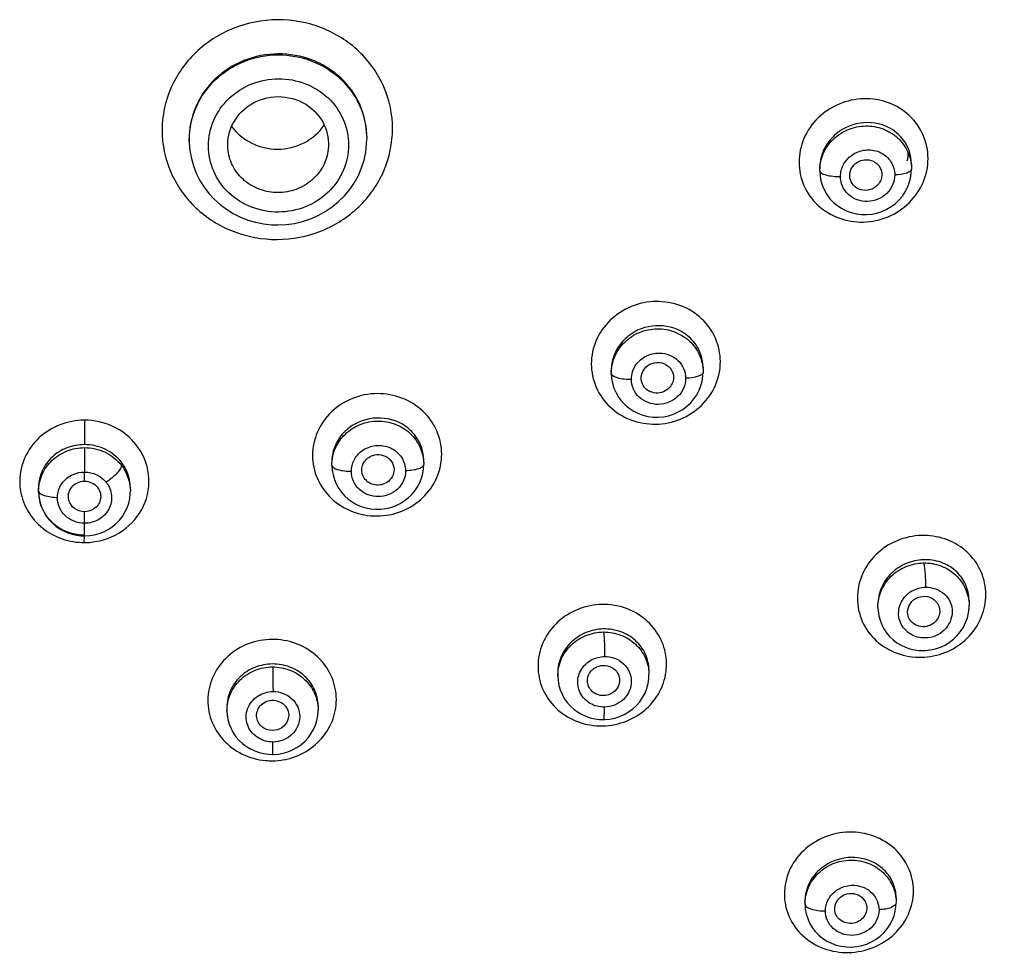
# Model space of a CAD drawing. Units: millimetres. Extents: x 9031 to 10387, y -301 to 1173.
# Drawn here: x 9543 to 9579, y 1055 to 1089 of the extents above; entities that cross this region are included whole.
import ezdxf

# ---------------------------------------------------------------- set-up
doc = ezdxf.new("R2010")
doc.units = ezdxf.units.MM
doc.header["$LTSCALE"] = 19.36
doc.layers.get('0').update_dxf_attribs({"linetype": 'CONTINUOUS'})
doc.layers.add('06___PRT_ALL_SURFS', color=7, linetype='CONTINUOUS')
doc.layers.add('_SURFACE', color=7, linetype='CONTINUOUS')

msp = doc.modelspace()

# ---------------------------------------------------------------- linework, layer by layer
at = {"color": 0, "linetype": 'Continuous'}
for p, q in [((9548.902, 1085.043), (9548.903, 1084.991)), ((9548.903, 1084.991), (9548.903, 1085.021)), ((9555.502, 1085.157), (9555.501, 1085.169)), ((9555.502, 1085.157), (9555.502, 1085.088)), ((9555.502, 1085.088), (9555.502, 1085.058)), ((9545.01, 1072.345), (9545.01, 1072.683)), ((9545.008, 1070.779), (9545.009, 1071.206)), ((9545.002, 1070.065), (9545.003, 1070.315))]:
    msp.add_line(p, q, dxfattribs=at)
for points in [[(9548.903, 1085.022), (9548.905, 1084.917), (9548.929, 1084.626), (9548.98, 1084.339), (9549.059, 1084.057), (9549.165, 1083.784), (9549.296, 1083.522), (9549.452, 1083.272), (9549.63, 1083.038), (9549.83, 1082.821), (9550.05, 1082.623), (9550.287, 1082.445)], [(9555.189, 1083.704), (9555.309, 1083.985), (9555.401, 1084.275), (9555.464, 1084.572), (9555.497, 1084.873), (9555.502, 1085.057)], [(9552.204, 1081.865), (9552.504, 1081.88), (9552.811, 1081.923), (9553.113, 1081.993), (9553.407, 1082.09), (9553.69, 1082.214), (9553.961, 1082.363), (9554.217, 1082.535), (9554.455, 1082.731), (9554.673, 1082.948), (9554.869, 1083.184), (9555.042, 1083.437), (9555.189, 1083.704)], [(9550.287, 1082.445), (9550.54, 1082.289), (9550.805, 1082.157), (9551.082, 1082.048), (9551.368, 1081.964), (9551.66, 1081.906), (9551.957, 1081.873), (9552.204, 1081.865)]]:
    msp.add_lwpolyline(points, dxfattribs=at)
for centre, radius, start, end in [((9574.149, 1084.566), 1.482, 347.4858, 359.842), ((9544.999, 1072.569), 2.505, 260.5905, 270.0605), ((9544.998, 1072.622), 2.558, 270.0859, 275.7007), ((9576.06, 1068.349), 2.55, 271.4839, 281.5979), ((9564.203, 1065.892), 2.641, 271.1212, 281.6496), ((9564.21, 1065.673), 2.422, 265.7427, 271.0436), ((9551.964, 1064.451), 2.497, 264.6789, 270.3564), ((9551.951, 1064.599), 2.645, 270.6168, 280.3287)]:
    msp.add_arc(centre, radius, start, end, dxfattribs=at)
for points, knots in [([(9552.182, 1089.488), (9551.624, 1089.484), (9550.505, 1089.268), (9549.082, 1088.36), (9548.12, 1086.998), (9547.78, 1085.385), (9548.118, 1083.774), (9549.078, 1082.419), (9550.501, 1081.525), (9551.618, 1081.322), (9552.174, 1081.325)], [0, 0, 0, 0, 0.12811, 0.254713, 0.378859, 0.501043, 0.622935, 0.746362, 0.872217, 1, 1, 1, 1]), ([(9552.174, 1081.325), (9552.732, 1081.328), (9553.851, 1081.545), (9555.274, 1082.456), (9556.233, 1083.821), (9556.573, 1085.435), (9556.235, 1087.045), (9555.276, 1088.397), (9553.854, 1089.289), (9552.738, 1089.491), (9552.182, 1089.488)], [0, 0, 0, 0, 0.128132, 0.254854, 0.379205, 0.501509, 0.623317, 0.746526, 0.872221, 1, 1, 1, 1]), ([(9552.205, 1088.22), (9551.773, 1088.217), (9550.908, 1088.048), (9549.808, 1087.344), (9549.068, 1086.291), (9548.899, 1085.453), (9548.902, 1085.043)], [0, 0, 0, 0, 0.25623, 0.509218, 0.756795, 1, 1, 1, 1]), ([(9555.501, 1085.169), (9555.495, 1085.572), (9555.313, 1086.389), (9554.57, 1087.406), (9553.48, 1088.073), (9552.629, 1088.223), (9552.205, 1088.22)], [0, 0, 0, 0, 0.243851, 0.490708, 0.743024, 1, 1, 1, 1]), ([(9548.903, 1085.021), (9548.903, 1085.432), (9549.078, 1086.269), (9549.818, 1087.318), (9550.915, 1088.018), (9551.776, 1088.184), (9552.205, 1088.185)], [0, 0, 0, 0, 0.244335, 0.492293, 0.74468, 1, 1, 1, 1]), ([(9552.205, 1088.185), (9552.631, 1088.187), (9553.485, 1088.033), (9554.576, 1087.352), (9555.318, 1086.321), (9555.498, 1085.495), (9555.502, 1085.088)], [0, 0, 0, 0, 0.255781, 0.507857, 0.755355, 1, 1, 1, 1]), ([(9552.217, 1082.343), (9551.879, 1082.341), (9551.201, 1082.464), (9550.335, 1083.005), (9549.75, 1083.827), (9549.545, 1084.806), (9549.753, 1085.786), (9550.338, 1086.613), (9551.204, 1087.163), (9551.883, 1087.294), (9552.222, 1087.295)], [0, 0, 0, 0, 0.127805, 0.25365, 0.377073, 0.498963, 0.621167, 0.745351, 0.871912, 1, 1, 1, 1]), ([(9552.222, 1087.295), (9552.56, 1087.297), (9553.238, 1087.175), (9554.104, 1086.635), (9554.689, 1085.814), (9554.895, 1084.835), (9554.687, 1083.855), (9554.101, 1083.027), (9553.236, 1082.476), (9552.556, 1082.345), (9552.217, 1082.343)], [0, 0, 0, 0, 0.127789, 0.253539, 0.376828, 0.498662, 0.62094, 0.745257, 0.871901, 1, 1, 1, 1]), ([(9550.478, 1085.53), (9550.62, 1085.851), (9551.119, 1086.424), (9551.846, 1086.629), (9552.206, 1086.631)], [0, 0, 0, 0, 0.493934, 1, 1, 1, 1]), ([(9552.206, 1086.631), (9552.561, 1086.634), (9553.277, 1086.444), (9553.777, 1085.89), (9553.923, 1085.577)], [0, 0, 0, 0, 0.506829, 1, 1, 1, 1]), ([(9576.367, 1084.331), (9576.366, 1084.628), (9576.243, 1085.229), (9575.705, 1085.978), (9574.907, 1086.461), (9573.972, 1086.611), (9573.038, 1086.41), (9572.24, 1085.886), (9571.701, 1085.113), (9571.571, 1084.5), (9571.571, 1084.199)], [0, 0, 0, 0, 0.121708, 0.243675, 0.367749, 0.494497, 0.622886, 0.750921, 0.876785, 1, 1, 1, 1]), ([(9550.478, 1085.529), (9550.67, 1085.268), (9551.193, 1084.831), (9551.855, 1084.68), (9552.184, 1084.68)], [0, 0, 0, 0, 0.49655, 1, 1, 1, 1]), ([(9552.184, 1084.68), (9552.522, 1084.68), (9553.204, 1084.841), (9553.734, 1085.302), (9553.924, 1085.575)], [0, 0, 0, 0, 0.503502, 1, 1, 1, 1]), ([(9552.203, 1083.065), (9551.979, 1083.064), (9551.529, 1083.139), (9550.94, 1083.472), (9550.512, 1083.985), (9550.373, 1084.406), (9550.345, 1084.619)], [0, 0, 0, 0, 0.255699, 0.507944, 0.755678, 1, 1, 1, 1]), ([(9554.071, 1084.678), (9554.047, 1084.461), (9553.913, 1084.028), (9553.485, 1083.498), (9552.889, 1083.149), (9552.431, 1083.066), (9552.203, 1083.065)], [0, 0, 0, 0, 0.244081, 0.492302, 0.744903, 1, 1, 1, 1]), ([(9571.571, 1084.199), (9571.573, 1083.903), (9571.695, 1083.301), (9572.234, 1082.552), (9573.032, 1082.066), (9573.967, 1081.915), (9574.902, 1082.115), (9575.699, 1082.641), (9576.237, 1083.415), (9576.368, 1084.03), (9576.367, 1084.331)], [0, 0, 0, 0, 0.121554, 0.243587, 0.367765, 0.494503, 0.622779, 0.750747, 0.87668, 1, 1, 1, 1]), ([(9574.301, 1084.245), (9574.419, 1084.198), (9574.629, 1084.017), (9574.664, 1083.741), (9574.637, 1083.618)], [0, 0, 0, 0, 0.502577, 1, 1, 1, 1]), ([(9573.479, 1083.542), (9573.453, 1083.625), (9573.442, 1083.807), (9573.517, 1083.972), (9573.57, 1084.042)], [0, 0, 0, 0, 0.494662, 1, 1, 1, 1]), ([(9574.533, 1083.396), (9574.467, 1083.309), (9574.284, 1083.169), (9573.946, 1083.126), (9573.636, 1083.257), (9573.51, 1083.443), (9573.479, 1083.542)], [0, 0, 0, 0, 0.254002, 0.508725, 0.75753, 1, 1, 1, 1]), ([(9568.647, 1076.786), (9568.646, 1077.081), (9568.522, 1077.682), (9567.985, 1078.431), (9567.187, 1078.92), (9566.251, 1079.079), (9565.315, 1078.888), (9564.517, 1078.373), (9563.978, 1077.608), (9563.848, 1076.999), (9563.848, 1076.701)], [0, 0, 0, 0, 0.121424, 0.243786, 0.368682, 0.496196, 0.624848, 0.75249, 0.877536, 1, 1, 1, 1]), ([(9563.848, 1076.701), (9563.849, 1076.405), (9563.973, 1075.805), (9564.511, 1075.055), (9565.308, 1074.565), (9566.244, 1074.404), (9567.18, 1074.595), (9567.979, 1075.112), (9568.518, 1075.878), (9568.647, 1076.488), (9568.647, 1076.786)], [0, 0, 0, 0, 0.121321, 0.243738, 0.368698, 0.49617, 0.624723, 0.752332, 0.877459, 1, 1, 1, 1]), ([(9565.725, 1076.021), (9565.692, 1076.13), (9565.7, 1076.378), (9565.853, 1076.572), (9565.948, 1076.64)], [0, 0, 0, 0, 0.492577, 1, 1, 1, 1]), ([(9565.948, 1076.64), (9566.045, 1076.709), (9566.284, 1076.791), (9566.645, 1076.704), (9566.893, 1076.433), (9566.915, 1076.188), (9566.89, 1076.078)], [0, 0, 0, 0, 0.256979, 0.511103, 0.757056, 1, 1, 1, 1]), ([(9566.657, 1075.734), (9566.579, 1075.679), (9566.395, 1075.604), (9566.102, 1075.623), (9565.851, 1075.769), (9565.751, 1075.934), (9565.725, 1076.021)], [0, 0, 0, 0, 0.254964, 0.509096, 0.757547, 1, 1, 1, 1]), ([(9558.286, 1073.346), (9558.286, 1073.641), (9558.161, 1074.242), (9557.623, 1074.993), (9556.826, 1075.488), (9555.889, 1075.656), (9554.952, 1075.473), (9554.153, 1074.966), (9553.614, 1074.207), (9553.486, 1073.601), (9553.485, 1073.305)], [0, 0, 0, 0, 0.121404, 0.244308, 0.369982, 0.498041, 0.626692, 0.753788, 0.87807, 1, 1, 1, 1]), ([(9545.007, 1074.609), (9544.696, 1074.608), (9544.075, 1074.494), (9543.28, 1073.999), (9542.739, 1073.254), (9542.607, 1072.656), (9542.603, 1072.362)], [0, 0, 0, 0, 0.256759, 0.509611, 0.756846, 1, 1, 1, 1]), ([(9545.007, 1074.609), (9545.007, 1074.515), (9545.007, 1074.212), (9545.006, 1073.91), (9545.008, 1073.702)], [0, 0, 0, 0, 0.311158, 1, 1, 1, 1]), ([(9546.933, 1073.693), (9546.71, 1073.977), (9546.114, 1074.447), (9545.375, 1074.609), (9545.007, 1074.609)], [0, 0, 0, 0, 0.494696, 1, 1, 1, 1]), ([(9545.252, 1070.077), (9545.665, 1070.118), (9546.475, 1070.407), (9547.301, 1071.37), (9547.507, 1072.61), (9547.177, 1073.381), (9546.933, 1073.693)], [0, 0, 0, 0, 0.257748, 0.508484, 0.753516, 1, 1, 1, 1]), ([(9553.485, 1073.305), (9553.486, 1073.01), (9553.61, 1072.408), (9554.148, 1071.657), (9554.946, 1071.16), (9555.882, 1070.992), (9556.82, 1071.175), (9557.619, 1071.684), (9558.158, 1072.443), (9558.286, 1073.049), (9558.286, 1073.346)], [0, 0, 0, 0, 0.121347, 0.244304, 0.370008, 0.498008, 0.626576, 0.753668, 0.878026, 1, 1, 1, 1]), ([(9555.335, 1072.611), (9555.297, 1072.745), (9555.335, 1073.063), (9555.587, 1073.255), (9555.725, 1073.3)], [0, 0, 0, 0, 0.490542, 1, 1, 1, 1]), ([(9555.725, 1073.3), (9555.824, 1073.333), (9556.042, 1073.348), (9556.333, 1073.212), (9556.515, 1072.953), (9556.524, 1072.741), (9556.501, 1072.645)], [0, 0, 0, 0, 0.257659, 0.511003, 0.756997, 1, 1, 1, 1]), ([(9556.105, 1072.228), (9555.954, 1072.179), (9555.607, 1072.196), (9555.377, 1072.464), (9555.335, 1072.611)], [0, 0, 0, 0, 0.509691, 1, 1, 1, 1]), ([(9556.501, 1072.645), (9556.478, 1072.55), (9556.377, 1072.367), (9556.201, 1072.259), (9556.105, 1072.228)], [0, 0, 0, 0, 0.492804, 1, 1, 1, 1]), ([(9542.603, 1072.362), (9542.599, 1072.097), (9542.695, 1071.556), (9543.122, 1070.849), (9543.779, 1070.327), (9544.314, 1070.144), (9544.59, 1070.098)], [0, 0, 0, 0, 0.243953, 0.491134, 0.743354, 1, 1, 1, 1]), ([(9544.426, 1071.633), (9544.404, 1071.716), (9544.399, 1071.896), (9544.519, 1072.139), (9544.738, 1072.306), (9544.92, 1072.345), (9545.01, 1072.345)], [0, 0, 0, 0, 0.243549, 0.489815, 0.74236, 1, 1, 1, 1]), ([(9545.01, 1072.345), (9545.1, 1072.345), (9545.28, 1072.307), (9545.497, 1072.143), (9545.618, 1071.905), (9545.616, 1071.727), (9545.596, 1071.645)], [0, 0, 0, 0, 0.257615, 0.510105, 0.756386, 1, 1, 1, 1]), ([(9545.009, 1071.206), (9544.88, 1071.206), (9544.618, 1071.287), (9544.459, 1071.513), (9544.426, 1071.633)], [0, 0, 0, 0, 0.508658, 1, 1, 1, 1]), ([(9545.596, 1071.645), (9545.565, 1071.522), (9545.406, 1071.289), (9545.14, 1071.206), (9545.009, 1071.206)], [0, 0, 0, 0, 0.491268, 1, 1, 1, 1]), ([(9576.128, 1070.327), (9575.816, 1070.319), (9575.191, 1070.185), (9574.4, 1069.665), (9573.865, 1068.899), (9573.677, 1067.999), (9573.867, 1067.108), (9574.406, 1066.368), (9575.2, 1065.891), (9575.818, 1065.793), (9576.126, 1065.8)], [0, 0, 0, 0, 0.128824, 0.256997, 0.38262, 0.505268, 0.626358, 0.748231, 0.872688, 1, 1, 1, 1]), ([(9576.573, 1065.851), (9576.86, 1065.91), (9577.416, 1066.129), (9578.077, 1066.719), (9578.478, 1067.495), (9578.558, 1068.351), (9578.306, 1069.167), (9577.76, 1069.828), (9576.999, 1070.25), (9576.417, 1070.333), (9576.128, 1070.327)], [0, 0, 0, 0, 0.129075, 0.256725, 0.381734, 0.504195, 0.625532, 0.747788, 0.872526, 1, 1, 1, 1]), ([(9575.828, 1067.929), (9575.922, 1068.003), (9576.157, 1068.099), (9576.523, 1068.03), (9576.783, 1067.769), (9576.813, 1067.525), (9576.792, 1067.414)], [0, 0, 0, 0, 0.257772, 0.511946, 0.757267, 1, 1, 1, 1]), ([(9564.258, 1067.762), (9563.956, 1067.758), (9563.35, 1067.638), (9562.573, 1067.158), (9562.032, 1066.437), (9561.811, 1065.578), (9561.946, 1064.708), (9562.415, 1063.957), (9563.144, 1063.432), (9563.732, 1063.28), (9564.031, 1063.258)], [0, 0, 0, 0, 0.129047, 0.256836, 0.381875, 0.504157, 0.625279, 0.747478, 0.872319, 1, 1, 1, 1]), ([(9564.736, 1063.305), (9565.021, 1063.364), (9565.57, 1063.582), (9566.222, 1064.166), (9566.614, 1064.933), (9566.687, 1065.781), (9566.433, 1066.59), (9565.887, 1067.249), (9565.128, 1067.675), (9564.548, 1067.766), (9564.258, 1067.762)], [0, 0, 0, 0, 0.128824, 0.255611, 0.37959, 0.501394, 0.622827, 0.745892, 0.871704, 1, 1, 1, 1]), ([(9575.632, 1067.323), (9575.599, 1067.427), (9575.601, 1067.666), (9575.74, 1067.858), (9575.828, 1067.929)], [0, 0, 0, 0, 0.491835, 1, 1, 1, 1]), ([(9576.579, 1067.071), (9576.503, 1067.011), (9576.32, 1066.926), (9576.023, 1066.933), (9575.765, 1067.071), (9575.66, 1067.236), (9575.632, 1067.323)], [0, 0, 0, 0, 0.255876, 0.51034, 0.758288, 1, 1, 1, 1]), ([(9551.984, 1066.465), (9551.683, 1066.464), (9551.08, 1066.352), (9550.304, 1065.882), (9549.762, 1065.171), (9549.537, 1064.318), (9549.665, 1063.449), (9550.126, 1062.692), (9550.848, 1062.154), (9551.434, 1061.992), (9551.732, 1061.964)], [0, 0, 0, 0, 0.128881, 0.256017, 0.380312, 0.502189, 0.623464, 0.746271, 0.871841, 1, 1, 1, 1]), ([(9552.425, 1061.996), (9552.712, 1062.049), (9553.267, 1062.255), (9553.929, 1062.829), (9554.332, 1063.592), (9554.416, 1064.442), (9554.167, 1065.259), (9553.623, 1065.93), (9552.861, 1066.368), (9552.276, 1066.467), (9551.984, 1066.465)], [0, 0, 0, 0, 0.128464, 0.254606, 0.377959, 0.49948, 0.621126, 0.744806, 0.871313, 1, 1, 1, 1]), ([(9564.048, 1065.443), (9564.147, 1065.488), (9564.371, 1065.528), (9564.685, 1065.414), (9564.892, 1065.157), (9564.91, 1064.938), (9564.889, 1064.838)], [0, 0, 0, 0, 0.258091, 0.511938, 0.757572, 1, 1, 1, 1]), ([(9563.727, 1064.776), (9563.69, 1064.9), (9563.715, 1065.191), (9563.926, 1065.387), (9564.048, 1065.443)], [0, 0, 0, 0, 0.490459, 1, 1, 1, 1]), ([(9564.556, 1064.432), (9564.404, 1064.362), (9564.032, 1064.345), (9563.773, 1064.622), (9563.727, 1064.776)], [0, 0, 0, 0, 0.510826, 1, 1, 1, 1]), ([(9564.889, 1064.838), (9564.87, 1064.751), (9564.788, 1064.582), (9564.639, 1064.47), (9564.556, 1064.432)], [0, 0, 0, 0, 0.49288, 1, 1, 1, 1]), ([(9551.423, 1063.496), (9551.383, 1063.642), (9551.444, 1063.994), (9551.748, 1064.17), (9551.904, 1064.195)], [0, 0, 0, 0, 0.48896, 1, 1, 1, 1]), ([(9551.904, 1064.195), (9551.999, 1064.21), (9552.197, 1064.198), (9552.449, 1064.05), (9552.6, 1063.805), (9552.606, 1063.614), (9552.585, 1063.526)], [0, 0, 0, 0, 0.258181, 0.511262, 0.757175, 1, 1, 1, 1]), ([(9552.099, 1063.087), (9551.957, 1063.064), (9551.652, 1063.116), (9551.46, 1063.363), (9551.423, 1063.496)], [0, 0, 0, 0, 0.509855, 1, 1, 1, 1]), ([(9552.585, 1063.526), (9552.56, 1063.417), (9552.434, 1063.207), (9552.213, 1063.105), (9552.099, 1063.087)], [0, 0, 0, 0, 0.491441, 1, 1, 1, 1]), ([(9575.825, 1057.12), (9575.825, 1057.409), (9575.7, 1058), (9575.162, 1058.732), (9574.366, 1059.209), (9573.432, 1059.361), (9572.498, 1059.17), (9571.7, 1058.66), (9571.154, 1057.906), (9571.032, 1057.303), (9571.026, 1057.01)], [0, 0, 0, 0, 0.120016, 0.241518, 0.366457, 0.494763, 0.62452, 0.75303, 0.878293, 1, 1, 1, 1]), ([(9571.026, 1057.01), (9571.024, 1056.72), (9571.15, 1056.129), (9571.687, 1055.397), (9572.483, 1054.923), (9573.416, 1054.775), (9574.349, 1054.966), (9575.149, 1055.473), (9575.693, 1056.225), (9575.824, 1056.826), (9575.825, 1057.12)], [0, 0, 0, 0, 0.120237, 0.24166, 0.366476, 0.494765, 0.624619, 0.753214, 0.878381, 1, 1, 1, 1]), ([(9572.918, 1056.298), (9572.882, 1056.415), (9572.898, 1056.689), (9573.086, 1056.884), (9573.198, 1056.946)], [0, 0, 0, 0, 0.48865, 1, 1, 1, 1]), ([(9573.198, 1056.946), (9573.295, 1057), (9573.521, 1057.056), (9573.849, 1056.963), (9574.075, 1056.713), (9574.101, 1056.491), (9574.082, 1056.39)], [0, 0, 0, 0, 0.259795, 0.514677, 0.759358, 1, 1, 1, 1]), ([(9574.082, 1056.39), (9574.067, 1056.307), (9573.996, 1056.146), (9573.862, 1056.032), (9573.787, 1055.99)], [0, 0, 0, 0, 0.491621, 1, 1, 1, 1]), ([(9573.787, 1055.99), (9573.634, 1055.906), (9573.335, 1055.879), (9573.036, 1056.067), (9572.943, 1056.218), (9572.918, 1056.298)], [0, 0, 0, 0, 0.506862, 0.757103, 1, 1, 1, 1])]:
    msp.add_open_spline(points, degree=3, knots=knots, dxfattribs=at)
for points in [[(9550.345, 1084.619), (9550.305, 1084.923), (9550.354, 1085.249), (9550.478, 1085.53)], [(9553.923, 1085.577), (9554.05, 1085.302), (9554.104, 1084.98), (9554.071, 1084.678)], [(9573.57, 1084.042), (9573.633, 1084.126), (9573.72, 1084.195), (9573.816, 1084.237)], [(9573.816, 1084.237), (9573.964, 1084.301), (9574.151, 1084.306), (9574.301, 1084.245)], [(9574.637, 1083.618), (9574.619, 1083.538), (9574.583, 1083.461), (9574.533, 1083.396)], [(9566.89, 1076.078), (9566.859, 1075.943), (9566.77, 1075.814), (9566.657, 1075.734)], [(9576.792, 1067.414), (9576.766, 1067.282), (9576.685, 1067.154), (9576.579, 1067.071)]]:
    msp.add_open_spline(points, degree=3, dxfattribs=at)
at = {"layer": '06___PRT_ALL_SURFS', "color": 0, "linetype": 'Continuous'}
msp.add_open_spline([(9606.221, 1062.486), (9606.001, 1061.304), (9605.499, 1058.95), (9604.594, 1056.053), (9603.42, 1053.928), (9602.005, 1051.936), (9599.746, 1049.805), (9596.502, 1047.982), (9591.881, 1046.169), (9585.973, 1044.258), (9580.144, 1042.108), (9575.59, 1040.128), (9572.246, 1038.5), (9569.012, 1036.673), (9565.988, 1034.518), (9563.434, 1031.801), (9562.279, 1029.604), (9561.8, 1028.474)], degree=3, knots=[0, 0, 0, 0, 0.061075, 0.122244, 0.153034, 0.183943, 0.246051, 0.308703, 0.37167, 0.497811, 0.623907, 0.686899, 0.749828, 0.812656, 0.875309, 0.937682, 1, 1, 1, 1], dxfattribs=at)
at = {"layer": '_SURFACE', "color": 0, "linetype": 'Continuous'}
for p, q in [((9572.339, 1083.984), (9572.339, 1083.967)), ((9572.34, 1083.863), (9572.339, 1083.967)), ((9572.339, 1083.967), (9572.339, 1083.967)), ((9572.34, 1083.865), (9572.34, 1083.881)), ((9575.75, 1084.136), (9575.752, 1083.954)), ((9575.75, 1084.119), (9575.75, 1084.136)), ((9575.752, 1083.937), (9575.752, 1083.936)), ((9568.003, 1076.578), (9568.004, 1076.412)), ((9568.003, 1076.561), (9568.003, 1076.578)), ((9564.591, 1076.474), (9564.591, 1076.457)), ((9564.593, 1076.34), (9564.591, 1076.457)), ((9564.591, 1076.457), (9564.591, 1076.456)), ((9564.593, 1076.342), (9564.593, 1076.358)), ((9568.004, 1076.394), (9568.004, 1076.393)), ((9554.205, 1073.072), (9554.205, 1073.056)), ((9554.205, 1073.056), (9554.205, 1073.055)), ((9554.206, 1072.926), (9554.205, 1073.055)), ((9554.206, 1072.928), (9554.206, 1072.944)), ((9557.616, 1073.132), (9557.618, 1072.979)), ((9557.616, 1073.114), (9557.616, 1073.132)), ((9557.618, 1072.962), (9557.618, 1072.961)), ((9543.3, 1072.121), (9543.3, 1072.088)), ((9546.712, 1072.121), (9546.714, 1071.982)), ((9543.302, 1071.946), (9543.3, 1072.088)), ((9543.302, 1071.95), (9543.302, 1071.982)), ((9543.302, 1071.95), (9543.309, 1071.809)), ((9543.309, 1071.809), (9543.333, 1071.646)), ((9574.505, 1067.646), (9574.504, 1067.756)), ((9577.891, 1067.915), (9577.891, 1067.916)), ((9577.891, 1067.915), (9577.893, 1067.731)), ((9562.603, 1065.219), (9562.605, 1065.09)), ((9565.992, 1065.323), (9565.993, 1065.156)), ((9550.303, 1063.942), (9550.305, 1063.803)), ((9553.692, 1064.003), (9553.693, 1063.85)), ((9571.792, 1056.747), (9571.792, 1056.73)), ((9571.792, 1056.73), (9571.792, 1056.73)), ((9571.794, 1056.62), (9571.792, 1056.73)), ((9575.18, 1056.871), (9575.182, 1056.699)), ((9575.18, 1056.854), (9575.18, 1056.871)), ((9571.794, 1056.622), (9571.794, 1056.638)), ((9575.182, 1056.682), (9575.182, 1056.681))]:
    msp.add_line(p, q, dxfattribs=at)
for points in [[(9572.34, 1083.865), (9572.352, 1083.685), (9572.385, 1083.502), (9572.44, 1083.324), (9572.515, 1083.152), (9572.609, 1082.99), (9572.722, 1082.84), (9572.853, 1082.703), (9572.999, 1082.582), (9573.158, 1082.477), (9573.329, 1082.391), (9573.509, 1082.325), (9573.696, 1082.279), (9573.888, 1082.254), (9574.082, 1082.251), (9574.276, 1082.269), (9574.466, 1082.308), (9574.652, 1082.368), (9574.829, 1082.448), (9574.996, 1082.547), (9575.151, 1082.664), (9575.29, 1082.795), (9575.413, 1082.94), (9575.518, 1083.096), (9575.604, 1083.26), (9575.671, 1083.432), (9575.718, 1083.607), (9575.744, 1083.784), (9575.752, 1083.936)], [(9564.593, 1076.342), (9564.604, 1076.163), (9564.638, 1075.98), (9564.692, 1075.802), (9564.767, 1075.63), (9564.862, 1075.468), (9564.975, 1075.318), (9565.105, 1075.18), (9565.251, 1075.059), (9565.411, 1074.954), (9565.582, 1074.867), (9565.762, 1074.8), (9565.949, 1074.753), (9566.141, 1074.727), (9566.335, 1074.723), (9566.529, 1074.74), (9566.72, 1074.778), (9566.906, 1074.837), (9567.083, 1074.916), (9567.249, 1075.013), (9567.404, 1075.128), (9567.543, 1075.259), (9567.666, 1075.402), (9567.771, 1075.557), (9567.857, 1075.721), (9567.924, 1075.891), (9567.97, 1076.066), (9567.997, 1076.242), (9568.004, 1076.393)], [(9554.206, 1072.928), (9554.217, 1072.757), (9554.247, 1072.582), (9554.298, 1072.41), (9554.367, 1072.244), (9554.454, 1072.086), (9554.559, 1071.939), (9554.68, 1071.803), (9554.816, 1071.681), (9554.965, 1071.573), (9555.126, 1071.483), (9555.295, 1071.409), (9555.473, 1071.355), (9555.655, 1071.319), (9555.841, 1071.302), (9556.028, 1071.306), (9556.213, 1071.329), (9556.395, 1071.372), (9556.571, 1071.433), (9556.739, 1071.513), (9556.897, 1071.61), (9557.042, 1071.722), (9557.174, 1071.849), (9557.291, 1071.988), (9557.391, 1072.138), (9557.473, 1072.296), (9557.538, 1072.461), (9557.583, 1072.631), (9557.61, 1072.803), (9557.618, 1072.961)], [(9545.006, 1070.313), (9545.027, 1070.313), (9545.205, 1070.325), (9545.383, 1070.354), (9545.556, 1070.401), (9545.725, 1070.467), (9545.886, 1070.549), (9546.037, 1070.648), (9546.178, 1070.763), (9546.305, 1070.893), (9546.418, 1071.036), (9546.514, 1071.19), (9546.592, 1071.354), (9546.652, 1071.525), (9546.692, 1071.702), (9546.712, 1071.882), (9546.714, 1071.991)], [(9543.333, 1071.646), (9543.375, 1071.486), (9543.432, 1071.33), (9543.506, 1071.18), (9543.595, 1071.037), (9543.699, 1070.904), (9543.816, 1070.782), (9543.945, 1070.672), (9544.084, 1070.576), (9544.232, 1070.493), (9544.387, 1070.426), (9544.548, 1070.374), (9544.712, 1070.338), (9544.878, 1070.318), (9545.006, 1070.313)], [(9576.216, 1066.049), (9576.264, 1066.051), (9576.455, 1066.072), (9576.642, 1066.113), (9576.824, 1066.175), (9576.999, 1066.256), (9577.164, 1066.356), (9577.316, 1066.474), (9577.455, 1066.608), (9577.577, 1066.756), (9577.681, 1066.918), (9577.765, 1067.089), (9577.829, 1067.269), (9577.871, 1067.454), (9577.891, 1067.643), (9577.893, 1067.739)], [(9574.505, 1067.65), (9574.511, 1067.521), (9574.537, 1067.346), (9574.582, 1067.175), (9574.646, 1067.01), (9574.727, 1066.853), (9574.826, 1066.706), (9574.94, 1066.571), (9575.069, 1066.449), (9575.21, 1066.342), (9575.362, 1066.25), (9575.523, 1066.174), (9575.691, 1066.116), (9575.864, 1066.076), (9576.041, 1066.053), (9576.216, 1066.049)], [(9564.308, 1063.488), (9564.35, 1063.49), (9564.537, 1063.507), (9564.721, 1063.544), (9564.9, 1063.601), (9565.073, 1063.676), (9565.236, 1063.77), (9565.388, 1063.881), (9565.527, 1064.009), (9565.65, 1064.15), (9565.756, 1064.304), (9565.845, 1064.469), (9565.913, 1064.643), (9565.961, 1064.823), (9565.988, 1065.007), (9565.993, 1065.164)], [(9562.605, 1065.09), (9562.615, 1064.93), (9562.645, 1064.757), (9562.694, 1064.588), (9562.761, 1064.425), (9562.846, 1064.27), (9562.947, 1064.126), (9563.063, 1063.994), (9563.193, 1063.875), (9563.334, 1063.771), (9563.486, 1063.682), (9563.645, 1063.609), (9563.811, 1063.553), (9563.981, 1063.515), (9564.153, 1063.493), (9564.308, 1063.488)], [(9550.305, 1063.803), (9550.313, 1063.659), (9550.341, 1063.485), (9550.389, 1063.314), (9550.455, 1063.15), (9550.539, 1062.993), (9550.639, 1062.847), (9550.755, 1062.713), (9550.885, 1062.592), (9551.026, 1062.485), (9551.177, 1062.394), (9551.337, 1062.32), (9551.503, 1062.262), (9551.674, 1062.221), (9551.847, 1062.198), (9552.002, 1062.192)], [(9552.002, 1062.192), (9552.034, 1062.193), (9552.217, 1062.206), (9552.397, 1062.239), (9552.573, 1062.291), (9552.743, 1062.361), (9552.904, 1062.449), (9553.055, 1062.553), (9553.194, 1062.673), (9553.319, 1062.807), (9553.427, 1062.954), (9553.519, 1063.112), (9553.592, 1063.278), (9553.646, 1063.452), (9553.68, 1063.63), (9553.693, 1063.811), (9553.693, 1063.857)], [(9571.794, 1056.622), (9571.805, 1056.447), (9571.838, 1056.267), (9571.892, 1056.091), (9571.966, 1055.922), (9572.06, 1055.763)], [(9574.848, 1055.707), (9574.952, 1055.861), (9575.037, 1056.022), (9575.103, 1056.19), (9575.149, 1056.362), (9575.175, 1056.536), (9575.182, 1056.681)], [(9572.06, 1055.763), (9572.173, 1055.615), (9572.302, 1055.48), (9572.447, 1055.36), (9572.606, 1055.257), (9572.776, 1055.172), (9572.955, 1055.107), (9573.141, 1055.061), (9573.332, 1055.036), (9573.526, 1055.033), (9573.718, 1055.05), (9573.908, 1055.088), (9574.092, 1055.147), (9574.269, 1055.226), (9574.434, 1055.323), (9574.588, 1055.437), (9574.726, 1055.566), (9574.848, 1055.707)]]:
    msp.add_lwpolyline(points, dxfattribs=at)
for centre, radius, start, end in [((9574.252, 1084.126), 1.497, 18.2618, 28.0008), ((9574.225, 1084.119), 1.525, 0.6433, 18.1645), ((9566.498, 1076.562), 1.505, 18.1134, 24.8285), ((9566.492, 1076.562), 1.51, 0.6379, 18.0436), ((9556.108, 1073.114), 1.509, 0.652, 17.7086), ((9544.854, 1071.963), 1.552, 180.6434, 185.2942), ((9544.853, 1071.963), 1.552, 185.2942, 186.1692), ((9544.855, 1071.963), 1.554, 186.1721, 190.858), ((9544.86, 1071.964), 1.558, 190.8576, 193.1151), ((9544.863, 1071.965), 1.562, 193.1158, 195.7229), ((9576.288, 1067.361), 1.041, 119.1101, 131.2051), ((9573.493, 1056.604), 1.745, 127.9118, 130.2309), ((9573.717, 1056.84), 1.466, 21.963, 36.7925)]:
    msp.add_arc(centre, radius, start, end, dxfattribs=at)
for points, knots in [([(9575.034, 1085.408), (9574.73, 1085.601), (9573.962, 1085.782), (9573.237, 1085.484), (9572.952, 1085.247)], [0, 0, 0, 0, 0.493129, 1, 1, 1, 1]), ([(9572.34, 1083.881), (9572.34, 1084.094), (9572.432, 1084.53), (9572.814, 1085.077), (9573.378, 1085.445), (9574.041, 1085.583), (9574.704, 1085.472), (9575.272, 1085.126), (9575.656, 1084.594), (9575.749, 1084.166), (9575.752, 1083.955)], [0, 0, 0, 0, 0.123345, 0.248677, 0.375897, 0.503752, 0.630628, 0.755403, 0.878109, 1, 1, 1, 1]), ([(9573.584, 1084.492), (9573.735, 1084.586), (9574.088, 1084.699), (9574.624, 1084.594), (9575.03, 1084.239), (9575.13, 1083.892), (9575.129, 1083.724)], [0, 0, 0, 0, 0.257436, 0.510765, 0.756884, 1, 1, 1, 1]), ([(9573.112, 1083.667), (9573.112, 1083.819), (9573.166, 1084.027), (9573.277, 1084.199), (9573.308, 1084.24)], [0, 0, 0, 0, 0.745278, 1, 1, 1, 1]), ([(9572.34, 1083.881), (9572.341, 1083.845), (9572.422, 1083.765), (9572.681, 1083.683), (9572.931, 1083.661), (9573.112, 1083.667)], [0, 0, 0, 0, 0.127545, 0.349616, 1, 1, 1, 1]), ([(9575.752, 1083.936), (9575.752, 1083.906), (9575.693, 1083.837), (9575.482, 1083.755), (9575.279, 1083.729), (9575.129, 1083.724)], [0, 0, 0, 0, 0.129919, 0.345204, 1, 1, 1, 1]), ([(9575.129, 1083.724), (9575.129, 1083.597), (9575.074, 1083.339), (9574.773, 1082.908), (9574.125, 1082.632), (9573.463, 1082.872), (9573.164, 1083.29), (9573.112, 1083.542), (9573.112, 1083.667)], [0, 0, 0, 0, 0.124746, 0.252071, 0.506326, 0.7546, 0.877528, 1, 1, 1, 1]), ([(9564.593, 1076.358), (9564.593, 1076.571), (9564.684, 1077.004), (9565.066, 1077.548), (9565.631, 1077.912), (9566.294, 1078.046), (9566.957, 1077.931), (9567.524, 1077.582), (9567.909, 1077.05), (9568.002, 1076.623), (9568.004, 1076.412)], [0, 0, 0, 0, 0.122956, 0.247842, 0.374821, 0.502776, 0.630034, 0.755253, 0.878207, 1, 1, 1, 1]), ([(9567.293, 1077.846), (9566.991, 1078.043), (9566.234, 1078.237), (9565.505, 1077.959), (9565.217, 1077.731)], [0, 0, 0, 0, 0.495018, 1, 1, 1, 1]), ([(9565.217, 1077.731), (9565.147, 1077.674), (9564.887, 1077.434), (9564.706, 1077.109), (9564.64, 1076.855)], [0, 0, 0, 0, 0.255633, 1, 1, 1, 1]), ([(9567.864, 1077.193), (9567.773, 1077.391), (9567.589, 1077.631), (9567.355, 1077.806), (9567.293, 1077.846)], [0, 0, 0, 0, 0.745895, 1, 1, 1, 1]), ([(9565.508, 1076.663), (9565.603, 1076.8), (9565.868, 1077.028), (9566.208, 1077.106), (9566.376, 1077.105)], [0, 0, 0, 0, 0.496801, 1, 1, 1, 1]), ([(9566.376, 1077.105), (9566.504, 1077.104), (9566.76, 1077.056), (9567.086, 1076.849), (9567.305, 1076.539), (9567.356, 1076.291), (9567.356, 1076.169)], [0, 0, 0, 0, 0.257, 0.508714, 0.755331, 1, 1, 1, 1]), ([(9564.593, 1076.358), (9564.593, 1076.322), (9564.668, 1076.24), (9564.921, 1076.152), (9565.163, 1076.128), (9565.339, 1076.132)], [0, 0, 0, 0, 0.13159, 0.352782, 1, 1, 1, 1]), ([(9567.356, 1076.169), (9567.356, 1076.043), (9567.3, 1075.787), (9566.999, 1075.36), (9566.349, 1075.093), (9565.69, 1075.338), (9565.392, 1075.757), (9565.339, 1076.008), (9565.339, 1076.132)], [0, 0, 0, 0, 0.123969, 0.250482, 0.50461, 0.754453, 0.87777, 1, 1, 1, 1]), ([(9568.004, 1076.393), (9568.004, 1076.362), (9567.944, 1076.287), (9567.723, 1076.198), (9567.511, 1076.172), (9567.356, 1076.169)], [0, 0, 0, 0, 0.133257, 0.350078, 1, 1, 1, 1]), ([(9556.916, 1074.399), (9556.617, 1074.599), (9555.868, 1074.808), (9555.136, 1074.549), (9554.846, 1074.329)], [0, 0, 0, 0, 0.497404, 1, 1, 1, 1]), ([(9554.206, 1072.944), (9554.206, 1073.156), (9554.297, 1073.588), (9554.679, 1074.129), (9555.244, 1074.491), (9555.908, 1074.621), (9556.571, 1074.502), (9557.138, 1074.151), (9557.522, 1073.618), (9557.616, 1073.191), (9557.618, 1072.98)], [0, 0, 0, 0, 0.122683, 0.247164, 0.373845, 0.501781, 0.629308, 0.754929, 0.878185, 1, 1, 1, 1]), ([(9554.846, 1074.329), (9554.775, 1074.274), (9554.512, 1074.04), (9554.326, 1073.719), (9554.258, 1073.466)], [0, 0, 0, 0, 0.255832, 1, 1, 1, 1]), ([(9557.545, 1073.573), (9557.492, 1073.739), (9557.325, 1074.056), (9557.063, 1074.3), (9556.916, 1074.399)], [0, 0, 0, 0, 0.495217, 1, 1, 1, 1]), ([(9545.008, 1073.702), (9544.788, 1073.702), (9544.346, 1073.622), (9543.782, 1073.274), (9543.397, 1072.749), (9543.303, 1072.328), (9543.3, 1072.121)], [0, 0, 0, 0, 0.258073, 0.511413, 0.758031, 1, 1, 1, 1]), ([(9543.302, 1071.982), (9543.304, 1072.192), (9543.398, 1072.62), (9543.782, 1073.153), (9544.347, 1073.508), (9544.789, 1073.59), (9545.009, 1073.59)], [0, 0, 0, 0, 0.244273, 0.49192, 0.744289, 1, 1, 1, 1]), ([(9546.376, 1073.058), (9546.218, 1073.258), (9545.794, 1073.589), (9545.27, 1073.702), (9545.008, 1073.702)], [0, 0, 0, 0, 0.493663, 1, 1, 1, 1]), ([(9545.009, 1073.59), (9545.271, 1073.59), (9545.797, 1073.474), (9546.219, 1073.138), (9546.378, 1072.935)], [0, 0, 0, 0, 0.504177, 1, 1, 1, 1]), ([(9545.009, 1073.59), (9545.009, 1073.547), (9545.01, 1073.244), (9545.011, 1072.942), (9545.01, 1072.683)], [0, 0, 0, 0, 0.143397, 1, 1, 1, 1]), ([(9555.317, 1073.466), (9555.465, 1073.577), (9555.829, 1073.718), (9556.396, 1073.629), (9556.835, 1073.268), (9556.945, 1072.905), (9556.945, 1072.73)], [0, 0, 0, 0, 0.25533, 0.51037, 0.758299, 1, 1, 1, 1]), ([(9554.928, 1072.712), (9554.929, 1072.856), (9555.001, 1073.15), (9555.199, 1073.378), (9555.317, 1073.466)], [0, 0, 0, 0, 0.49435, 1, 1, 1, 1]), ([(9546.378, 1072.935), (9546.382, 1072.894), (9546.333, 1072.789), (9546.216, 1072.638), (9546.037, 1072.464), (9545.895, 1072.353), (9545.819, 1072.299)], [0, 0, 0, 0, 0.141543, 0.375149, 0.676103, 1, 1, 1, 1]), ([(9546.712, 1072.121), (9546.71, 1072.371), (9546.617, 1072.713), (9546.429, 1072.991), (9546.376, 1073.058)], [0, 0, 0, 0, 0.74577, 1, 1, 1, 1]), ([(9546.378, 1072.935), (9546.43, 1072.867), (9546.617, 1072.586), (9546.71, 1072.242), (9546.714, 1071.99)], [0, 0, 0, 0, 0.2533, 1, 1, 1, 1]), ([(9554.206, 1072.944), (9554.206, 1072.909), (9554.277, 1072.827), (9554.523, 1072.735), (9554.757, 1072.711), (9554.928, 1072.712)], [0, 0, 0, 0, 0.133847, 0.354158, 1, 1, 1, 1]), ([(9557.618, 1072.961), (9557.618, 1072.928), (9557.555, 1072.849), (9557.405, 1072.79), (9557.193, 1072.742), (9557.032, 1072.731), (9556.945, 1072.73)], [0, 0, 0, 0, 0.134365, 0.352011, 0.652065, 1, 1, 1, 1]), ([(9544.002, 1071.742), (9544.004, 1071.918), (9544.121, 1072.283), (9544.418, 1072.521), (9544.584, 1072.594)], [0, 0, 0, 0, 0.492688, 1, 1, 1, 1]), ([(9545.01, 1072.683), (9545.165, 1072.683), (9545.475, 1072.616), (9545.725, 1072.418), (9545.819, 1072.299)], [0, 0, 0, 0, 0.505031, 1, 1, 1, 1]), ([(9556.945, 1072.73), (9556.945, 1072.605), (9556.89, 1072.351), (9556.589, 1071.927), (9555.936, 1071.666), (9555.28, 1071.917), (9554.981, 1072.337), (9554.928, 1072.589), (9554.928, 1072.712)], [0, 0, 0, 0, 0.123417, 0.249168, 0.50276, 0.753912, 0.87776, 1, 1, 1, 1]), ([(9545.819, 1072.299), (9545.927, 1072.162), (9546.068, 1071.819), (9545.954, 1071.275), (9545.56, 1070.875), (9545.191, 1070.779), (9545.008, 1070.779)], [0, 0, 0, 0, 0.245962, 0.490717, 0.741864, 1, 1, 1, 1]), ([(9543.302, 1071.982), (9543.302, 1071.947), (9543.369, 1071.866), (9543.607, 1071.771), (9543.835, 1071.743), (9544.002, 1071.742)], [0, 0, 0, 0, 0.134882, 0.354599, 1, 1, 1, 1]), ([(9545.008, 1070.779), (9544.877, 1070.779), (9544.612, 1070.829), (9544.276, 1071.042), (9544.051, 1071.362), (9544, 1071.617), (9544.002, 1071.742)], [0, 0, 0, 0, 0.256983, 0.509806, 0.75688, 1, 1, 1, 1]), ([(9545.006, 1070.338), (9544.642, 1070.339), (9543.904, 1070.566), (9543.456, 1071.202), (9543.36, 1071.542)], [0, 0, 0, 0, 0.50733, 1, 1, 1, 1]), ([(9545.006, 1070.314), (9545.009, 1070.314), (9545.003, 1070.331), (9545.009, 1070.349), (9545.006, 1070.393), (9545.008, 1070.446), (9545.008, 1070.515), (9545.008, 1070.627), (9545.008, 1070.717), (9545.008, 1070.779)], [0, 0, 0, 0, 0.017486, 0.070036, 0.156609, 0.27489, 0.4225, 0.596087, 1, 1, 1, 1]), ([(9576.199, 1069.425), (9575.977, 1069.417), (9575.533, 1069.317), (9574.97, 1068.944), (9574.59, 1068.398), (9574.501, 1067.966), (9574.504, 1067.756)], [0, 0, 0, 0, 0.255078, 0.509638, 0.75857, 1, 1, 1, 1]), ([(9574.505, 1067.65), (9574.503, 1067.863), (9574.591, 1068.297), (9574.97, 1068.844), (9575.534, 1069.212), (9575.979, 1069.303), (9576.2, 1069.306)], [0, 0, 0, 0, 0.244188, 0.492627, 0.745374, 1, 1, 1, 1]), ([(9577.891, 1067.916), (9577.889, 1068.121), (9577.797, 1068.537), (9577.412, 1069.048), (9576.85, 1069.372), (9576.416, 1069.433), (9576.199, 1069.425)], [0, 0, 0, 0, 0.245103, 0.490523, 0.741452, 1, 1, 1, 1]), ([(9576.2, 1069.306), (9576.418, 1069.31), (9576.855, 1069.236), (9577.416, 1068.893), (9577.797, 1068.368), (9577.89, 1067.947), (9577.893, 1067.739)], [0, 0, 0, 0, 0.256293, 0.508074, 0.755163, 1, 1, 1, 1]), ([(9576.2, 1069.306), (9576.216, 1069.265), (9576.233, 1069.148), (9576.265, 1068.848), (9576.271, 1068.589), (9576.27, 1068.404)], [0, 0, 0, 0, 0.145617, 0.388292, 1, 1, 1, 1]), ([(9576.267, 1066.519), (9576.073, 1066.514), (9575.678, 1066.613), (9575.28, 1067.071), (9575.239, 1067.675), (9575.458, 1068.017), (9575.602, 1068.144)], [0, 0, 0, 0, 0.255377, 0.502114, 0.74725, 1, 1, 1, 1]), ([(9576.27, 1068.404), (9576.399, 1068.407), (9576.657, 1068.367), (9576.989, 1068.168), (9577.213, 1067.859), (9577.319, 1067.365), (9577.037, 1066.73), (9576.521, 1066.525), (9576.267, 1066.519)], [0, 0, 0, 0, 0.128768, 0.254531, 0.377626, 0.499932, 0.745524, 1, 1, 1, 1]), ([(9564.299, 1066.852), (9564.077, 1066.847), (9563.634, 1066.755), (9563.07, 1066.392), (9562.69, 1065.855), (9562.602, 1065.427), (9562.603, 1065.219)], [0, 0, 0, 0, 0.256975, 0.511322, 0.758987, 1, 1, 1, 1]), ([(9562.605, 1065.098), (9562.603, 1065.309), (9562.69, 1065.742), (9563.07, 1066.286), (9563.634, 1066.65), (9564.079, 1066.738), (9564.3, 1066.74)], [0, 0, 0, 0, 0.244036, 0.492053, 0.744727, 1, 1, 1, 1]), ([(9565.992, 1065.323), (9565.989, 1065.527), (9565.897, 1065.942), (9565.514, 1066.455), (9564.953, 1066.787), (9564.517, 1066.856), (9564.299, 1066.852)], [0, 0, 0, 0, 0.24285, 0.488417, 0.740692, 1, 1, 1, 1]), ([(9564.3, 1066.74), (9564.519, 1066.741), (9564.956, 1066.664), (9565.516, 1066.318), (9565.897, 1065.793), (9565.99, 1065.371), (9565.993, 1065.163)], [0, 0, 0, 0, 0.25642, 0.508607, 0.755795, 1, 1, 1, 1]), ([(9564.3, 1066.74), (9564.31, 1066.697), (9564.32, 1066.579), (9564.338, 1066.275), (9564.342, 1066.015), (9564.341, 1065.828)], [0, 0, 0, 0, 0.144292, 0.387462, 1, 1, 1, 1]), ([(9551.999, 1065.552), (9551.777, 1065.551), (9551.333, 1065.465), (9550.768, 1065.108), (9550.388, 1064.574), (9550.301, 1064.149), (9550.303, 1063.942)], [0, 0, 0, 0, 0.258336, 0.512251, 0.758992, 1, 1, 1, 1]), ([(9553.692, 1064.003), (9553.69, 1064.207), (9553.596, 1064.622), (9553.215, 1065.138), (9552.655, 1065.478), (9552.218, 1065.554), (9551.999, 1065.552)], [0, 0, 0, 0, 0.241754, 0.487756, 0.740865, 1, 1, 1, 1]), ([(9564.341, 1065.828), (9564.592, 1065.832), (9565.111, 1065.651), (9565.447, 1064.899), (9565.107, 1064.151), (9564.592, 1063.953), (9564.338, 1063.949)], [0, 0, 0, 0, 0.254137, 0.497223, 0.743476, 1, 1, 1, 1]), ([(9550.305, 1063.81), (9550.303, 1064.022), (9550.39, 1064.454), (9550.77, 1064.995), (9551.335, 1065.357), (9551.779, 1065.441), (9552.001, 1065.442)], [0, 0, 0, 0, 0.244159, 0.491904, 0.744398, 1, 1, 1, 1]), ([(9552.001, 1065.442), (9552.219, 1065.443), (9552.657, 1065.363), (9553.217, 1065.014), (9553.597, 1064.487), (9553.691, 1064.064), (9553.693, 1063.856)], [0, 0, 0, 0, 0.256289, 0.508726, 0.756095, 1, 1, 1, 1]), ([(9552.001, 1065.442), (9552.011, 1065.325), (9552.012, 1065.02), (9552.016, 1064.715), (9552.016, 1064.529)], [0, 0, 0, 0, 0.386945, 1, 1, 1, 1]), ([(9564.338, 1063.949), (9564.154, 1063.947), (9563.782, 1064.04), (9563.389, 1064.449), (9563.296, 1065.005), (9563.457, 1065.345), (9563.574, 1065.478)], [0, 0, 0, 0, 0.257947, 0.507144, 0.751363, 1, 1, 1, 1]), ([(9552.016, 1064.529), (9552.268, 1064.53), (9552.786, 1064.344), (9553.122, 1063.593), (9552.782, 1062.845), (9552.266, 1062.654), (9552.014, 1062.652)], [0, 0, 0, 0, 0.255344, 0.499277, 0.74431, 1, 1, 1, 1]), ([(9552.014, 1062.652), (9551.808, 1062.651), (9551.391, 1062.773), (9550.998, 1063.281), (9551.008, 1063.92), (9551.28, 1064.248), (9551.447, 1064.358)], [0, 0, 0, 0, 0.257876, 0.506339, 0.750004, 1, 1, 1, 1]), ([(9564.308, 1063.489), (9564.312, 1063.489), (9564.316, 1063.504), (9564.321, 1063.525), (9564.325, 1063.566), (9564.331, 1063.646), (9564.336, 1063.776), (9564.338, 1063.887), (9564.338, 1063.949)], [0, 0, 0, 0, 0.021579, 0.075129, 0.161727, 0.279474, 0.598588, 1, 1, 1, 1]), ([(9552.002, 1062.192), (9552.005, 1062.192), (9552.003, 1062.209), (9552.008, 1062.228), (9552.008, 1062.27), (9552.012, 1062.349), (9552.013, 1062.479), (9552.014, 1062.59), (9552.014, 1062.652)], [0, 0, 0, 0, 0.018154, 0.070783, 0.157243, 0.275318, 0.596078, 1, 1, 1, 1]), ([(9571.794, 1056.638), (9571.794, 1056.847), (9571.885, 1057.275), (9572.265, 1057.811), (9572.826, 1058.172), (9573.485, 1058.304), (9574.143, 1058.192), (9574.705, 1057.85), (9575.087, 1057.327), (9575.18, 1056.907), (9575.182, 1056.7)], [0, 0, 0, 0, 0.122501, 0.24743, 0.374906, 0.503519, 0.631237, 0.756464, 0.87894, 1, 1, 1, 1]), ([(9574.377, 1058.158), (9574.079, 1058.318), (9573.367, 1058.457), (9572.693, 1058.192), (9572.421, 1057.98)], [0, 0, 0, 0, 0.494863, 1, 1, 1, 1]), ([(9572.366, 1057.936), (9572.3, 1057.88), (9572.058, 1057.643), (9571.891, 1057.328), (9571.833, 1057.084)], [0, 0, 0, 0, 0.257309, 1, 1, 1, 1]), ([(9574.892, 1057.718), (9574.79, 1057.853), (9574.622, 1058.013), (9574.427, 1058.131), (9574.377, 1058.158)], [0, 0, 0, 0, 0.745507, 1, 1, 1, 1]), ([(9572.719, 1056.897), (9572.819, 1057.04), (9573.106, 1057.276), (9573.471, 1057.341), (9573.648, 1057.328)], [0, 0, 0, 0, 0.496164, 1, 1, 1, 1]), ([(9573.648, 1057.328), (9573.881, 1057.312), (9574.347, 1057.116), (9574.544, 1056.643), (9574.544, 1056.42)], [0, 0, 0, 0, 0.511782, 1, 1, 1, 1]), ([(9572.552, 1056.377), (9572.552, 1056.514), (9572.597, 1056.701), (9572.692, 1056.858), (9572.719, 1056.897)], [0, 0, 0, 0, 0.744668, 1, 1, 1, 1]), ([(9571.794, 1056.638), (9571.794, 1056.597), (9571.865, 1056.504), (9572.039, 1056.433), (9572.277, 1056.382), (9572.457, 1056.374), (9572.552, 1056.377)], [0, 0, 0, 0, 0.142319, 0.364862, 0.66383, 1, 1, 1, 1]), ([(9574.544, 1056.42), (9574.544, 1056.298), (9574.489, 1056.047), (9574.19, 1055.628), (9573.548, 1055.367), (9572.899, 1055.604), (9572.604, 1056.012), (9572.552, 1056.257), (9572.552, 1056.377)], [0, 0, 0, 0, 0.123051, 0.249644, 0.50626, 0.756762, 0.879023, 1, 1, 1, 1]), ([(9575.182, 1056.681), (9575.182, 1056.596), (9575.003, 1056.492), (9574.785, 1056.44), (9574.627, 1056.423), (9574.544, 1056.42)], [0, 0, 0, 0, 0.354937, 0.653266, 1, 1, 1, 1])]:
    msp.add_open_spline(points, degree=3, knots=knots, dxfattribs=at)
for points in [[(9575.574, 1084.829), (9575.45, 1085.062), (9575.257, 1085.266), (9575.034, 1085.408)], [(9572.952, 1085.247), (9572.789, 1085.112), (9572.648, 1084.944), (9572.544, 1084.759)], [(9572.544, 1084.759), (9572.475, 1084.634), (9572.421, 1084.499), (9572.386, 1084.36)], [(9572.386, 1084.36), (9572.355, 1084.238), (9572.339, 1084.11), (9572.339, 1083.984)], [(9573.308, 1084.24), (9573.383, 1084.339), (9573.478, 1084.426), (9573.584, 1084.492)], [(9564.64, 1076.855), (9564.608, 1076.731), (9564.592, 1076.602), (9564.591, 1076.474)], [(9565.339, 1076.132), (9565.339, 1076.318), (9565.402, 1076.51), (9565.508, 1076.663)], [(9554.258, 1073.466), (9554.223, 1073.338), (9554.205, 1073.205), (9554.205, 1073.072)], [(9544.584, 1072.594), (9544.717, 1072.652), (9544.865, 1072.683), (9545.01, 1072.683)], [(9575.781, 1068.27), (9575.929, 1068.352), (9576.101, 1068.399), (9576.27, 1068.404)], [(9563.574, 1065.478), (9563.657, 1065.574), (9563.761, 1065.654), (9563.874, 1065.712)], [(9563.874, 1065.712), (9564.016, 1065.785), (9564.18, 1065.826), (9564.341, 1065.828)], [(9551.447, 1064.358), (9551.612, 1064.467), (9551.818, 1064.528), (9552.016, 1064.529)], [(9571.833, 1057.084), (9571.806, 1056.974), (9571.793, 1056.86), (9571.792, 1056.747)], [(9575.18, 1056.871), (9575.178, 1057.047), (9575.143, 1057.225), (9575.077, 1057.388)]]:
    msp.add_open_spline(points, degree=3, dxfattribs=at)

doc.saveas('drawing.dxf')
